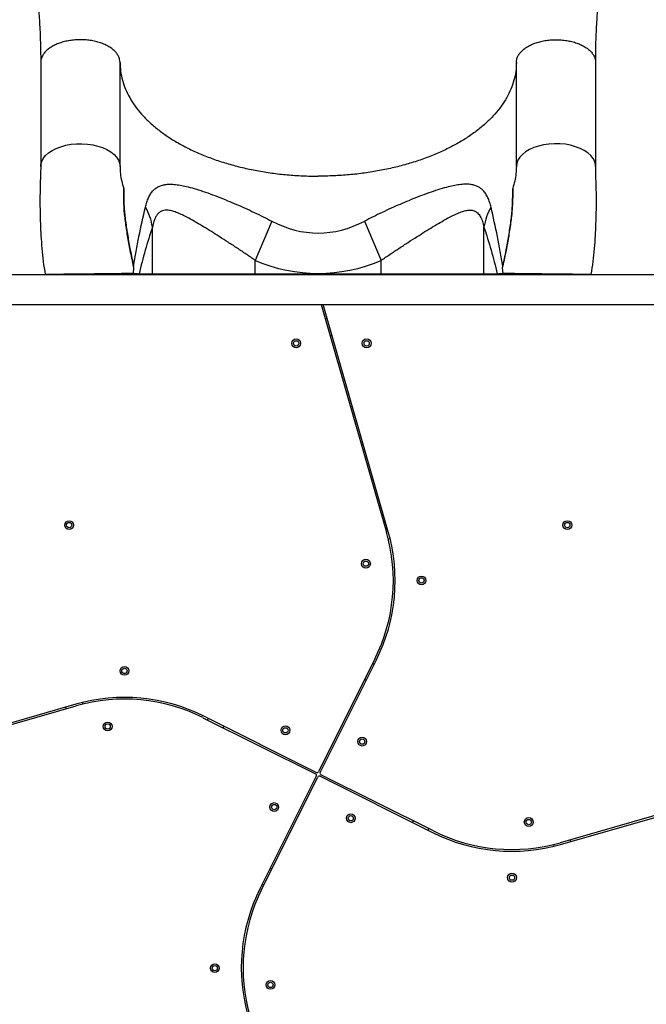
# Model space of a CAD drawing. Units: millimetres. Extents: x 977 to 12437, y 901 to 10347.
# Drawn here: x 4946 to 5657, y 5807 to 6924 of the extents above; entities that cross this region are included whole.
import ezdxf

# ---------------------------------------------------------------- set-up
doc = ezdxf.new("R2010")
doc.units = ezdxf.units.MM
doc.header["$LTSCALE"] = 200

msp = doc.modelspace()

# ---------------------------------------------------------------- linework, layer by layer
at = {"color": 7, "linetype": 'Continuous', "lineweight": 25}
for p, q in [((4969.4, 6875.8), (4969.4, 6757.9)), ((5059.4, 6757.9), (5059.4, 6875.8)), ((5509.4, 6757.9), (5509.4, 6875.8)), ((5599.4, 6757.9), (5599.4, 6875.8)), ((5231.6, 6695.8), (5212.9, 6651.2)), ((5337.1, 6695.8), (5355.9, 6651.2)), ((5096.2, 6636.1), (5096.2, 6689.1)), ((5472.6, 6636.1), (5472.6, 6689.1)), ((5212.9, 6636.1), (5212.9, 6651.2)), ((5355.9, 6636.1), (5355.9, 6651.2)), ((5770.4, 6634.9), (4830.1, 6634.9)), ((5081.1, 6636.1), (5096.2, 6636.1)), ((5096.2, 6636.1), (5212.9, 6636.1)), ((5212.9, 6636.1), (5355.9, 6636.1)), ((5355.9, 6636.1), (5472.6, 6636.1)), ((5472.6, 6636.1), (5487.7, 6636.1)), ((4798.4, 6601.2), (5738.7, 6601.2)), ((5287.9, 6601.2), (5362, 6342.7)), ((5363.9, 6343.2), (5290, 6601.2)), ((5294.5, 6585.6), (5292.5, 6585)), ((5298, 6565.8), (5300, 6566.4)), ((5360.6, 6354.9), (5358.6, 6354.3)), ((5364, 6335), (5365.9, 6335.6)), ((5348.7, 6198.9), (5284.8, 6071.2)), ((5286.6, 6070.3), (5350.5, 6198)), ((5347.9, 6192.8), (5346.1, 6193.7)), ((5337.2, 6175.8), (5339, 6175)), ((5009.2, 6147.6), (4751.2, 6073.7)), ((4751.2, 6071.6), (5009.8, 6145.7)), ((5017.4, 6147.7), (5016.9, 6149.6)), ((4997.6, 6144.2), (4998.2, 6142.3)), ((5282.2, 6070.3), (5154.5, 6134.1)), ((5153.6, 6132.3), (5281.3, 6068.5)), ((5159.6, 6131.6), (5158.7, 6129.8)), ((5176.6, 6120.8), (5177.5, 6122.6)), ((5415.2, 6003.8), (5287.5, 6067.6)), ((5831.9, 6068.7), (5559, 5990.5)), ((5282.2, 6065.8), (5218.3, 5938.2)), ((5220.1, 5937.3), (5283.9, 6064.9)), ((5286.6, 6065.8), (5414.3, 6002)), ((5559.5, 5988.6), (5830.8, 6066.3)), ((5392.2, 6015.3), (5391.3, 6013.5)), ((5409.2, 6004.6), (5410.1, 6006.4)), ((5571.2, 5991.9), (5570.6, 5993.8)), ((5551.4, 5988.5), (5551.9, 5986.5)), ((5231.6, 5960.3), (5229.8, 5961.2)), ((5220.9, 5943.3), (5222.7, 5942.4))]:
    msp.add_line(p, q, dxfattribs=at)
at = {"color": 8, "linetype": 'Continuous', "lineweight": 25}
for p, q in [((5212.9, 6636.1), (5212.9, 6634.9)), ((5355.9, 6636.1), (5355.9, 6634.9))]:
    msp.add_line(p, q, dxfattribs=at)
at = {"color": 8, "linetype": 'Continuous', "lineweight": 25, "flags": 128}
for points in [[(4969.5, 6757.9), (4969.5, 6760), (4970.5, 6763.5), (4972.3, 6767), (4974.9, 6770.2), (4978.3, 6773.3), (4982.3, 6776), (4987, 6778.4), (4992.2, 6780.3), (4997.9, 6781.9), (5003.8, 6783), (5010, 6783.6), (5016.2, 6783.7), (5022.5, 6783.3), (5028.5, 6782.4), (5034.3, 6781), (5039.7, 6779.2), (5044.6, 6777), (5048.9, 6774.4), (5052.6, 6771.5), (5055.5, 6768.3), (5057.7, 6765), (5059, 6761.5), (5059.4, 6757.9), (5059.4, 6757.9)], [(5599.3, 6757.9), (5599.2, 6760), (5598.3, 6763.5), (5596.5, 6767), (5593.9, 6770.2), (5590.5, 6773.3), (5586.5, 6776), (5581.8, 6778.4), (5576.6, 6780.3), (5570.9, 6781.9), (5565, 6783), (5558.8, 6783.6), (5552.5, 6783.7), (5546.3, 6783.3), (5540.3, 6782.4), (5534.5, 6781), (5529.1, 6779.2), (5524.2, 6777), (5519.8, 6774.4), (5516.2, 6771.5), (5513.3, 6768.3), (5511.1, 6765), (5509.8, 6761.5), (5509.4, 6757.9), (5509.4, 6757.9)]]:
    msp.add_lwpolyline(points, dxfattribs=at)
at = {"color": 7, "linetype": 'Continuous', "lineweight": 25, "flags": 128}
for points in [[(4974.7, 6634.9), (4974.6, 6635), (4974.5, 6635.5)], [(5594.3, 6635.5), (5594.2, 6635), (5594.1, 6634.9)]]:
    msp.add_lwpolyline(points, dxfattribs=at)
at = {"color": 7, "linetype": 'Continuous', "lineweight": 25}
for centre, radius in [((5259.4, 6557.1), 5), ((5259.4, 6557.1), 3), ((5339.4, 6557.1), 5), ((5339.4, 6557.1), 3), ((5001.6, 6350.9), 5), ((5001.6, 6350.9), 3), ((5567.2, 6350.9), 5), ((5567.2, 6350.9), 3), ((5338.6, 6307.1), 5), ((5338.6, 6307.1), 3), ((5401.7, 6288.1), 5), ((5401.7, 6288.1), 3), ((5064.4, 6185.4), 5), ((5064.4, 6185.4), 3), ((5045.4, 6122.3), 5), ((5045.4, 6122.3), 3), ((5247.2, 6118), 5), ((5247.2, 6118), 3), ((5334.3, 6105.2), 5), ((5334.3, 6105.2), 3), ((5234.5, 6030.9), 5), ((5234.5, 6030.9), 3), ((5321.5, 6018.2), 5), ((5321.5, 6018.2), 3), ((5523.4, 6013.9), 5), ((5523.4, 6013.9), 3), ((5504.4, 5950.8), 5), ((5504.4, 5950.8), 3), ((5167.1, 5848.1), 5), ((5167.1, 5848.1), 3), ((5230.2, 5829.1), 5), ((5230.2, 5829.1), 3)]:
    msp.add_circle(centre, radius, dxfattribs=at)
for centre, radius, start, end in [((5031.4, 6678.7), 65.7, 9.1698, 30.0964), ((5537.4, 6678.7), 65.7, 149.9036, 170.8302), ((5170.7, 6287.9), 199, 333.4349, 15.9888), ((5170.7, 6287.9), 201, 333.4349, 15.9888), ((5064.6, 5954.4), 201, 63.4349, 105.9888), ((5064.6, 5954.4), 199, 63.4349, 105.9888), ((5280.4, 6066.7), 2, 333.4349, 63.4349), ((5283.1, 6072.1), 2, 243.4349, 333.4349), ((5288.4, 6069.4), 2, 153.4349, 243.4349), ((5285.7, 6064), 2, 63.4349, 153.4349), ((5504.2, 6181.8), 201, 243.4349, 285.9888), ((5504.2, 6181.8), 199, 243.4349, 285.9888), ((5398.1, 5848.3), 201, 153.4349, 195.9888), ((5398.1, 5848.3), 199, 153.4349, 195.9888)]:
    msp.add_arc(centre, radius, start, end, dxfattribs=at)
at = {"color": 8, "linetype": 'Continuous', "lineweight": 25}
for centre, radius, start, end in [((5060.6, 6636.1), 3.04, 337.7674, 9.9505), ((5078.1, 6636.1), 3.04, 337.7677, 0.0167), ((5093.2, 6636.1), 3.07, 338.0422, 0.0311), ((5475.6, 6636.1), 3.07, 179.9689, 201.9578), ((5490.7, 6636.1), 3.04, 179.9833, 202.2323), ((5508.1, 6636.1), 3.04, 170.0499, 202.2327)]:
    msp.add_arc(centre, radius, start, end, dxfattribs=at)
at = {"color": 7, "linetype": 'Continuous', "lineweight": 25}
for major_axis, ratio, start_param, end_param in [((0, 485.9), 0.463091, 2.904933, 3.378252), ((0, -531.8), 0.573576, 6.046526, 6.519845)]:
    msp.add_ellipse((5284.4, 7168.2), major_axis=major_axis, ratio=ratio, start_param=start_param, end_param=end_param, dxfattribs=at)
for points, knots in [([(4957.7, 7067), (4957.8, 7064.7), (4958, 7059.2), (4958.4, 7050.6), (4958.9, 7041.3), (4959.5, 7032.1), (4960, 7024.5), (4960.5, 7018.2), (4960.9, 7012.9), (4961.3, 7007.7), (4961.7, 7002.5), (4962.2, 6997.3), (4962.5, 6992.9), (4962.8, 6989.5), (4963, 6987.3), (4963.1, 6985.6), (4963.3, 6984.1), (4963.4, 6982.2), (4963.7, 6979.3), (4964, 6975.2), (4964.5, 6970.1), (4965, 6964.2), (4965.5, 6957.6), (4966.1, 6950.4), (4966.7, 6942.2), (4967.3, 6933.3), (4967.9, 6923.5), (4968.5, 6912.9), (4969, 6901.4), (4969.3, 6889), (4969.4, 6880.3), (4969.4, 6875.8)], [0, 0, 0, 0, 0.035126, 0.081428, 0.130355, 0.176961, 0.220834, 0.248081, 0.274802, 0.301797, 0.32907, 0.356619, 0.383265, 0.398012, 0.40965, 0.418178, 0.424299, 0.433059, 0.449119, 0.470858, 0.498277, 0.531374, 0.565851, 0.604882, 0.648464, 0.696589, 0.74925, 0.805381, 0.865877, 0.930744, 1, 1, 1, 1]), ([(5599.4, 6875.8), (5599.4, 6880.4), (5599.5, 6889.1), (5599.8, 6901.6), (5600.3, 6913.2), (5600.9, 6923.9), (5601.5, 6933.8), (5602.1, 6942.8), (5602.7, 6950.7), (5603.3, 6957.5), (5603.8, 6963.4), (5604.2, 6968.7), (5604.6, 6973.8), (5605, 6978.6), (5605.4, 6983), (5605.7, 6986), (5605.9, 6988.2), (5606, 6990), (5606.2, 6992.4), (5606.5, 6995.5), (5606.8, 6999.4), (5607.3, 7004.9), (5607.8, 7011.5), (5608.4, 7018.7), (5608.9, 7025.3), (5609.3, 7031.2), (5609.6, 7036.6), (5609.9, 7041.8), (5610.2, 7047.4), (5610.5, 7053.7), (5610.8, 7060.3), (5611, 7064.9), (5611, 7067)], [0, 0, 0, 0, 0.07019, 0.136004, 0.197457, 0.25455, 0.30728, 0.355637, 0.399614, 0.434496, 0.466016, 0.494174, 0.51897, 0.547244, 0.570329, 0.588225, 0.59598, 0.604404, 0.616797, 0.633185, 0.653568, 0.677944, 0.718738, 0.756233, 0.790389, 0.820449, 0.847343, 0.8722, 0.900213, 0.932033, 0.967664, 1, 1, 1, 1]), ([(4969.4, 6757.9), (4969.4, 6755.6), (4969.3, 6751), (4969, 6743.8), (4968.8, 6736.3), (4968.6, 6728.9), (4968.5, 6721.7), (4968.5, 6714.1), (4968.7, 6704.5), (4969, 6692.8), (4969.6, 6679), (4970.6, 6664.6), (4972, 6650), (4973.7, 6640.3), (4974.5, 6635.5)], [0, 0, 0, 0, 0.065154, 0.133868, 0.205628, 0.262074, 0.320419, 0.380439, 0.442633, 0.546332, 0.654913, 0.768066, 0.885482, 1, 1, 1, 1]), ([(5594.3, 6635.5), (5595.1, 6640.3), (5596.7, 6650), (5598.2, 6664.6), (5599.2, 6679), (5599.8, 6692.8), (5600.1, 6704.5), (5600.3, 6714.1), (5600.3, 6721.7), (5600.2, 6728.9), (5600, 6735.6), (5599.8, 6741.9), (5599.6, 6747.5), (5599.4, 6752.8), (5599.4, 6756.2), (5599.4, 6757.9)], [0, 0, 0, 0, 0.11452, 0.231932, 0.345081, 0.453659, 0.557355, 0.619547, 0.679565, 0.737908, 0.794353, 0.848501, 0.900878, 0.951483, 1, 1, 1, 1]), ([(5088.2, 6711.6), (5088.7, 6713.5), (5089.7, 6717.3), (5091.7, 6722.4), (5094.1, 6726.9), (5096.9, 6730.5), (5100.1, 6733.3), (5103.5, 6735.3), (5107.5, 6736.8), (5112.2, 6737.6), (5117.7, 6737.8), (5124.2, 6737.2), (5131.2, 6736), (5139.3, 6734), (5148.6, 6731.3), (5159, 6727.8), (5170, 6723.7), (5180.9, 6719.3), (5191.5, 6714.9), (5201.6, 6710.4), (5211.8, 6705.7), (5221.9, 6700.8), (5228.5, 6697.5), (5231.6, 6695.8)], [0, 0, 0, 0, 0.042123, 0.084236, 0.127593, 0.17094, 0.208488, 0.246035, 0.284893, 0.323754, 0.369609, 0.415473, 0.463145, 0.510824, 0.568374, 0.625932, 0.685892, 0.745858, 0.796547, 0.847238, 0.899171, 0.951107, 1, 1, 1, 1]), ([(5480.6, 6711.6), (5480.1, 6713.5), (5479.1, 6717.3), (5477.1, 6722.4), (5474.7, 6726.9), (5471.9, 6730.5), (5468.7, 6733.3), (5465.3, 6735.3), (5461.3, 6736.8), (5456.6, 6737.6), (5451.1, 6737.8), (5444.6, 6737.2), (5437.6, 6736), (5429.4, 6734), (5420.2, 6731.3), (5409.8, 6727.8), (5398.8, 6723.7), (5387.8, 6719.3), (5377.3, 6714.9), (5367.2, 6710.4), (5357, 6705.7), (5346.9, 6700.8), (5340.3, 6697.5), (5337.1, 6695.8)], [0, 0, 0, 0, 0.042123, 0.084236, 0.127593, 0.17094, 0.208488, 0.246035, 0.284893, 0.323754, 0.369609, 0.415473, 0.463145, 0.510824, 0.568374, 0.625932, 0.685892, 0.745858, 0.796547, 0.847238, 0.899171, 0.951107, 1, 1, 1, 1]), ([(5074.9, 6644), (5073.6, 6650.2), (5071, 6661.9), (5068, 6679.2), (5065.9, 6692.8), (5064.6, 6703.5), (5064, 6711), (5063.7, 6718.1), (5063.6, 6723.9), (5063.6, 6727.3), (5063.6, 6729.4), (5063.6, 6730.3), (5063.6, 6731.7), (5063.6, 6732.4), (5063.6, 6733)], [0, 0, 0, 0, 0.203944, 0.383307, 0.562674, 0.644781, 0.726881, 0.808584, 0.890264, 0.944736, 0.945132, 0.972319, 0.978154, 1, 1, 1, 1]), ([(5063.6, 6733), (5063.6, 6732.4), (5063.6, 6731), (5063.6, 6728.2), (5063.6, 6723.9), (5063.7, 6718), (5064.1, 6710.9), (5064.7, 6703.5), (5066, 6692.8), (5068.1, 6679.3), (5071.1, 6662.1), (5073.6, 6650.7), (5074.8, 6644.6)], [0, 0, 0, 0, 0.022064, 0.053891, 0.110816, 0.192819, 0.27485, 0.356916, 0.439024, 0.620161, 0.801296, 1, 1, 1, 1]), ([(5493.9, 6644), (5495.2, 6650.2), (5497.8, 6661.9), (5500.8, 6679.2), (5502.9, 6692.8), (5504.2, 6703.5), (5504.8, 6711), (5505.1, 6718.1), (5505.2, 6723.9), (5505.2, 6727.3), (5505.2, 6729.4), (5505.2, 6730.3), (5505.2, 6731.7), (5505.2, 6732.4), (5505.2, 6733)], [0, 0, 0, 0, 0.203944, 0.383307, 0.562674, 0.644781, 0.726881, 0.808584, 0.890264, 0.944736, 0.945132, 0.972319, 0.978154, 1, 1, 1, 1]), ([(5505.2, 6733), (5505.2, 6732.4), (5505.2, 6731), (5505.2, 6728.2), (5505.2, 6723.9), (5505.1, 6718), (5504.7, 6710.9), (5504.1, 6703.5), (5502.8, 6692.8), (5500.7, 6679.3), (5497.7, 6662.1), (5495.2, 6650.7), (5493.9, 6644.6)], [0, 0, 0, 0, 0.022064, 0.053891, 0.110816, 0.192819, 0.27485, 0.356916, 0.439024, 0.620161, 0.801296, 1, 1, 1, 1]), ([(5074.8, 6644.6), (5075.8, 6650.3), (5077.6, 6661.5), (5081.9, 6683.9), (5085.7, 6700.5), (5088.2, 6711.6)], [0, 0, 0, 0, 0.249901, 0.499846, 1, 1, 1, 1]), ([(5212.9, 6651.2), (5209.5, 6653.6), (5202.7, 6658.3), (5192.5, 6665.1), (5182.2, 6671.8), (5172.4, 6678.1), (5163.1, 6684), (5154.3, 6689.4), (5145.7, 6694.5), (5138.1, 6698.7), (5131.6, 6702.2), (5125.9, 6704.8), (5120.6, 6706.8), (5116, 6708), (5112.3, 6708.4), (5109.2, 6708.1), (5106.2, 6707.2), (5103.5, 6705.4), (5101.2, 6702.6), (5099.3, 6699.3), (5097.6, 6694.9), (5096.7, 6691.3), (5096.2, 6689.1)], [0, 0, 0, 0, 0.068629, 0.137448, 0.206249, 0.274853, 0.337405, 0.400161, 0.462858, 0.525329, 0.571385, 0.617651, 0.663788, 0.709666, 0.74194, 0.774298, 0.806526, 0.846136, 0.880962, 0.915957, 0.950849, 1, 1, 1, 1]), ([(5355.9, 6651.2), (5359.3, 6653.6), (5366, 6658.2), (5376.2, 6665), (5386.4, 6671.7), (5396.3, 6678), (5405.6, 6683.9), (5414.4, 6689.3), (5423, 6694.4), (5430.6, 6698.7), (5437.1, 6702.1), (5442.7, 6704.7), (5448.1, 6706.8), (5452.4, 6707.9), (5455.7, 6708.3), (5458, 6708.3), (5460.3, 6707.9), (5462.8, 6707), (5465, 6705.5), (5467, 6703.3), (5468.5, 6701.1), (5469.8, 6698.4), (5471.3, 6694.6), (5472, 6691.3), (5472.6, 6689.1)], [0, 0, 0, 0, 0.067952, 0.135901, 0.205373, 0.274841, 0.336651, 0.398456, 0.461884, 0.525294, 0.570568, 0.615828, 0.662739, 0.709611, 0.733493, 0.75737, 0.781935, 0.806496, 0.846103, 0.871814, 0.897528, 0.924187, 0.950853, 1, 1, 1, 1]), ([(5493.9, 6644.6), (5493, 6650.3), (5491.1, 6661.5), (5486.9, 6683.9), (5483.1, 6700.5), (5480.6, 6711.6)], [0, 0, 0, 0, 0.249901, 0.499846, 1, 1, 1, 1]), ([(5096.2, 6689.1), (5093.4, 6680.4), (5087.8, 6662.8), (5083.3, 6645), (5081.1, 6636.1)], [0, 0, 0, 0, 0.499817, 1, 1, 1, 1]), ([(5472.6, 6689.1), (5475.4, 6680.4), (5481, 6662.8), (5485.4, 6645), (5487.7, 6636.1)], [0, 0, 0, 0, 0.499817, 1, 1, 1, 1]), ([(5074.5, 6636.7), (5074.5, 6636.9), (5074.6, 6637.5), (5074.8, 6638.7), (5074.9, 6640), (5075, 6641.1), (5075, 6642), (5075, 6642.9), (5074.9, 6643.6), (5074.9, 6644)], [0, 0, 0, 0, 0.090129, 0.317376, 0.544764, 0.658485, 0.77244, 0.886144, 1, 1, 1, 1]), ([(5074.9, 6644), (5074.9, 6644.2), (5074.9, 6644.4), (5074.8, 6644.6), (5074.8, 6644.6)], [0, 0, 0, 0, 0.921029, 1, 1, 1, 1]), ([(5494.3, 6636.7), (5494.3, 6636.9), (5494.2, 6637.5), (5494, 6638.7), (5493.9, 6640), (5493.8, 6641.1), (5493.8, 6642), (5493.8, 6642.9), (5493.8, 6643.6), (5493.9, 6644)], [0, 0, 0, 0, 0.090129, 0.317376, 0.544764, 0.658485, 0.77244, 0.886144, 1, 1, 1, 1]), ([(5493.9, 6644), (5493.9, 6644.2), (5493.9, 6644.4), (5493.9, 6644.6), (5493.9, 6644.6)], [0, 0, 0, 0, 0.921029, 1, 1, 1, 1]), ([(5063.6, 6636.6), (5064.8, 6636.6), (5066.8, 6636.6), (5070.6, 6636.7), (5073.2, 6636.7), (5074.5, 6636.7)], [0, 0, 0, 0, 0.424995, 0.712256, 1, 1, 1, 1]), ([(5074.5, 6636.6), (5074.5, 6636.3), (5074.6, 6635.7), (5074.3, 6635.1), (5074.2, 6634.9)], [0, 0, 0, 0, 0.580127, 1, 1, 1, 1]), ([(5074.5, 6636.7), (5074.5, 6636.7), (5074.5, 6636.7), (5074.5, 6636.6), (5074.5, 6636.6), (5074.5, 6636.6)], [0, 0, 0, 0, 0.390956, 0.786306, 1, 1, 1, 1]), ([(5074.5, 6636.6), (5075, 6636.6), (5076.6, 6636.5), (5079, 6636.3), (5080.4, 6636.1), (5081.1, 6636.1)], [0, 0, 0, 0, 0.202055, 0.600604, 1, 1, 1, 1]), ([(5487.7, 6636.1), (5488, 6636.1), (5489.1, 6636.2), (5491.2, 6636.4), (5493.3, 6636.5), (5494.3, 6636.6)], [0, 0, 0, 0, 0.204004, 0.601575, 1, 1, 1, 1]), ([(5494.3, 6636.7), (5495.6, 6636.7), (5498.3, 6636.7), (5502, 6636.6), (5504, 6636.6), (5505.2, 6636.6)], [0, 0, 0, 0, 0.2943016, 0.5891262, 1, 1, 1, 1]), ([(5494.3, 6636.6), (5494.3, 6636.6), (5494.3, 6636.6), (5494.3, 6636.7), (5494.3, 6636.7), (5494.3, 6636.7)], [0, 0, 0, 0, 0.25556, 0.584537, 1, 1, 1, 1]), ([(5494.3, 6636.6), (5494.3, 6636.3), (5494.2, 6635.7), (5494.4, 6635.1), (5494.5, 6634.9)], [0, 0, 0, 0, 0.580127, 1, 1, 1, 1])]:
    msp.add_open_spline(points, degree=3, knots=knots, dxfattribs=at)
at = {"color": 8, "linetype": 'Continuous', "lineweight": 25}
for points, knots in [([(5059.4, 6875.8), (5059.3, 6877), (5059.1, 6879.4), (5057.8, 6883), (5055.7, 6886.3), (5052.7, 6889.5), (5049.1, 6892.4), (5044.7, 6895), (5039.8, 6897.3), (5034.4, 6899.1), (5028.6, 6900.4), (5022.5, 6901.3), (5016.2, 6901.7), (5010, 6901.6), (5003.8, 6901), (4997.8, 6899.9), (4992.1, 6898.4), (4986.9, 6896.4), (4982.2, 6894), (4978.1, 6891.3), (4974.8, 6888.2), (4972.1, 6885), (4970.4, 6881.5), (4969.5, 6878.5), (4969.5, 6876.6), (4969.5, 6875.8)], [0, 0, 0, 0, 0.044266, 0.088532, 0.132798, 0.177065, 0.221331, 0.265597, 0.309863, 0.354129, 0.398395, 0.442662, 0.486928, 0.531194, 0.57546, 0.619726, 0.663992, 0.708259, 0.752525, 0.796791, 0.841057, 0.885323, 0.929589, 0.973856, 1, 1, 1, 1]), ([(5509.4, 6875.8), (5509.5, 6877), (5509.6, 6879.4), (5511, 6883), (5513.1, 6886.3), (5516.1, 6889.5), (5519.7, 6892.4), (5524.1, 6895), (5529, 6897.3), (5534.4, 6899.1), (5540.2, 6900.4), (5546.3, 6901.3), (5552.5, 6901.7), (5558.8, 6901.6), (5565, 6901), (5571, 6899.9), (5576.6, 6898.4), (5581.9, 6896.4), (5586.6, 6894), (5590.6, 6891.3), (5594, 6888.2), (5596.6, 6885), (5598.4, 6881.5), (5599.3, 6878.5), (5599.3, 6876.6), (5599.3, 6875.8)], [0, 0, 0, 0, 0.044266, 0.088532, 0.132798, 0.177065, 0.221331, 0.265597, 0.309863, 0.354129, 0.398395, 0.442662, 0.486928, 0.531194, 0.57546, 0.619726, 0.663992, 0.708259, 0.752525, 0.796791, 0.841057, 0.885323, 0.929589, 0.973856, 1, 1, 1, 1]), ([(4974.6, 6635.5), (4974.6, 6635.5), (4974.7, 6635.5), (4976.2, 6635.6), (4979, 6635.6), (4983, 6635.7), (4988, 6635.7), (4993.9, 6635.8), (5000.5, 6635.9), (5007.7, 6636), (5015.2, 6636), (5022.8, 6636.1), (5030.4, 6636.2), (5037.5, 6636.3), (5044.2, 6636.3), (5050.2, 6636.4), (5055.3, 6636.5), (5059.1, 6636.5), (5061.4, 6636.6), (5062.9, 6636.6), (5063.4, 6636.6), (5063.6, 6636.6)], [0, 0, 0, 0, 0.042009, 0.099584, 0.155623, 0.213284, 0.269354, 0.327052, 0.383162, 0.44091, 0.496938, 0.554605, 0.610455, 0.667933, 0.723706, 0.781105, 0.836822, 0.894159, 0.939189, 0.96947, 1, 1, 1, 1]), ([(5505.2, 6636.6), (5505.6, 6636.6), (5506.6, 6636.6), (5509.5, 6636.5), (5513.5, 6636.5), (5518.5, 6636.4), (5524.5, 6636.3), (5531.1, 6636.3), (5538.4, 6636.2), (5545.8, 6636.1), (5553.5, 6636), (5561, 6636), (5568.2, 6635.9), (5574.8, 6635.8), (5580.7, 6635.7), (5585.7, 6635.7), (5589.7, 6635.6), (5592.5, 6635.6), (5594.1, 6635.5), (5594.2, 6635.5), (5594.2, 6635.5)], [0, 0, 0, 0, 0.05222, 0.105733, 0.161459, 0.218801, 0.274581, 0.331986, 0.387842, 0.445328, 0.501363, 0.559036, 0.615152, 0.672907, 0.728983, 0.78669, 0.842735, 0.900403, 0.956371, 1, 1, 1, 1])]:
    msp.add_open_spline(points, degree=3, knots=knots, dxfattribs=at)
at = {"color": 7, "linetype": 'Continuous', "lineweight": 25}
for points in [[(5059.4, 6875.8), (5059.5, 6872.5), (5059.8, 6865.7), (5062, 6855.6), (5065.4, 6845.7), (5070.2, 6835.9), (5076.3, 6826.4), (5083.7, 6817.2), (5092.4, 6808.3), (5102.2, 6799.9), (5113.1, 6791.9), (5125.1, 6784.5), (5138.1, 6777.6), (5152, 6771.3), (5166.7, 6765.7), (5182.1, 6760.7), (5198.2, 6756.5), (5214.8, 6753), (5231.8, 6750.2), (5249.2, 6748.3), (5266.7, 6747), (5278.5, 6746.9), (5284.4, 6746.8)], [(5509.4, 6875.8), (5509.3, 6872.5), (5509, 6865.7), (5506.8, 6855.6), (5503.4, 6845.7), (5498.6, 6835.9), (5492.5, 6826.4), (5485.1, 6817.2), (5476.4, 6808.3), (5466.6, 6799.9), (5455.7, 6791.9), (5443.7, 6784.5), (5430.7, 6777.6), (5416.8, 6771.3), (5402.1, 6765.7), (5386.6, 6760.7), (5370.6, 6756.5), (5354, 6753), (5337, 6750.2), (5319.6, 6748.3), (5302.1, 6747), (5290.3, 6746.9), (5284.4, 6746.8)], [(5059.4, 6757.9), (5059.5, 6755.1), (5059.7, 6749.5), (5061.1, 6741.2), (5062.8, 6735.7), (5063.6, 6733)], [(5509.4, 6757.9), (5509.3, 6755.1), (5509.1, 6749.5), (5507.7, 6741.2), (5506, 6735.7), (5505.2, 6733)]]:
    msp.add_open_spline(points, degree=3, dxfattribs=at)

doc.saveas('drawing.dxf')
